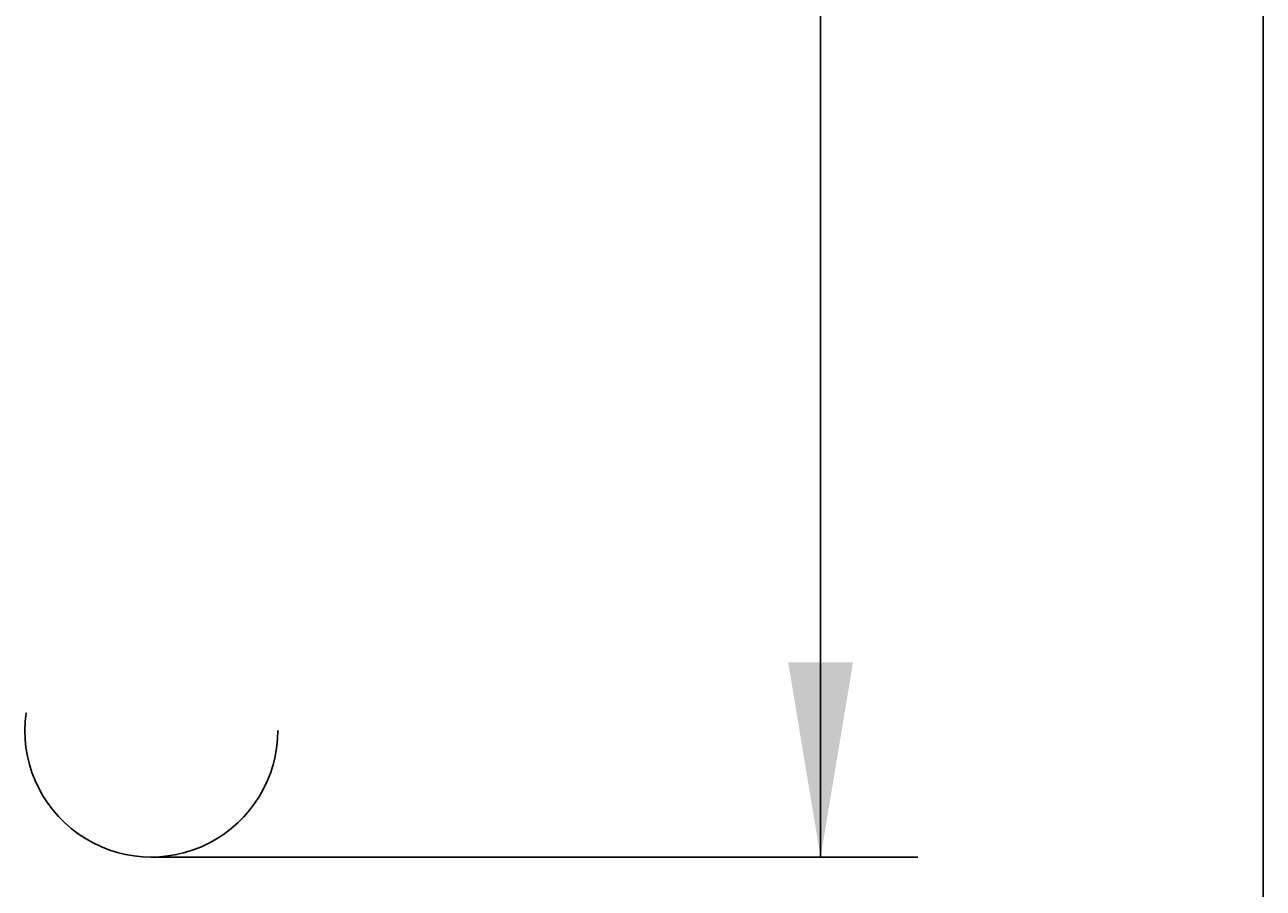
# Model space of a CAD drawing. Units: millimetres. Extents: x 7 to 203, y 5 to 291.
# Drawn here: x 165 to 203, y 48 to 74 of the extents above; entities that cross this region are included whole.
import ezdxf
from ezdxf.enums import TextEntityAlignment as Align
from ezdxf.lldxf.tags import DXFTag

# ---------------------------------------------------------------- set-up
doc = ezdxf.new("R2010")
doc.units = ezdxf.units.MM
for name, color, linetype in [('Default', 7, 'Continuous'), ('Layer17', 7, 'Continuous'), ('Layer3', 7, 'Continuous')]:
    doc.layers.add(name, color=color, linetype=linetype)
doc.styles.add('SEACAD_Arial', font='arial.ttf')
tags = doc.linetypes.add('CENTER2', pattern=[28.575, 19.05, -3.175, 3.175, -3.175]).pattern_tags.tags
tags[10:11] = [DXFTag(74, 4), DXFTag(75, 0), DXFTag(340, '0'), DXFTag(46, 0.0), DXFTag(50, 0.0), DXFTag(44, 0.0), DXFTag(45, 0.0)]
tags[8:9] = [DXFTag(74, 4), DXFTag(75, 0), DXFTag(340, '0'), DXFTag(46, 0.0), DXFTag(50, 0.0), DXFTag(44, 0.0), DXFTag(45, 0.0)]
tags[6:7] = [DXFTag(74, 4), DXFTag(75, 0), DXFTag(340, '0'), DXFTag(46, 0.0), DXFTag(50, 0.0), DXFTag(44, 0.0), DXFTag(45, 0.0)]
tags[4:5] = [DXFTag(74, 4), DXFTag(75, 0), DXFTag(340, '0'), DXFTag(46, 0.0), DXFTag(50, 0.0), DXFTag(44, 0.0), DXFTag(45, 0.0)]
doc.dimstyles.get("Standard").update_dxf_attribs({"dimtxt": 0.18, "dimasz": 0.18, "dimexe": 0.18, "dimexo": 0.0625, "dimgap": 0.09, "dimtad": 0, "dimtih": 1, "dimtoh": 1, "dimdec": 4, "dimzin": 0, "dimdsep": 46, "dimtxsty": 'Standard', "dimcen": 0.09, "dimadec": 0, "dimazin": 0, "dimtfac": 1, "dimtdec": 4, "dimtofl": 0, "dimtmove": 0, "dimatfit": 3, "dimfxl": 0, "dimtolj": 1, "dimtzin": 0, "dimarcsym": 0})

# ---------------------------------------------------------------- blocks, each defined once
blk = doc.blocks.new('DMBLK36')
at = {"layer": 'Layer3', "linetype": 'Continuous'}
for points in [[(190.361, 158.623), (189.361, 164.623), (188.361, 158.623)], [(190.361, 54.613), (188.361, 54.613), (189.361, 48.613)]]:
    blk.add_hatch(color=7, dxfattribs=at).paths.add_polyline_path(points)
at = {"layer": 'Layer3', "color": 7, "linetype": 'Continuous'}
for p, q in [((171.022, 164.623), (192.361, 164.623)), ((189.361, 164.623), (189.361, 129.113)), ((189.361, 109.913), (189.361, 48.613)), ((168.731, 48.613), (192.361, 48.613))]:
    blk.add_line(p, q, dxfattribs=at)
at = {"layer": 'Layer3', "color": 7, "linetype": 'Continuous', "style": 'SEACAD_Arial'}
for s, p in [('580', (182.318, 127.013)), (' -430', (182.318, 118.013))]:
    blk.add_text(s, height=6, dxfattribs=at).set_placement(p, align=Align.TOP_LEFT)

msp = doc.modelspace()

# ---------------------------------------------------------------- linework, layer by layer
at = {"layer": 'Default', "color": 7, "linetype": 'Continuous'}
msp.add_line((203.00487, 5), (203.00487, 291), dxfattribs=at)
at = {"layer": 'Layer17', "color": 7, "linetype": 'CENTER2'}
msp.add_arc((168.73088, 52.51298), 3.89976, 171.975007, 0, dxfattribs=at)

# ---------------------------------------------------------------- dimensions: what is measured, and where the dimension line sits
at = {"layer": 'Layer3', "color": 7, "linetype": 'Continuous'}
dim = msp.add_linear_dim(base=(189.36117, 48.61322), p1=(171.02159, 164.62278), p2=(168.73088, 48.61322), angle=90, text='\\A1;<>\\P -430', dimstyle='Standard', dxfattribs=at)
dim.commit()
dim.dimension.update_dxf_attribs({"geometry": 'DMBLK36', "text_midpoint": (189.36117, 124.01271), "dimtype": 160})

doc.saveas('drawing.dxf')
